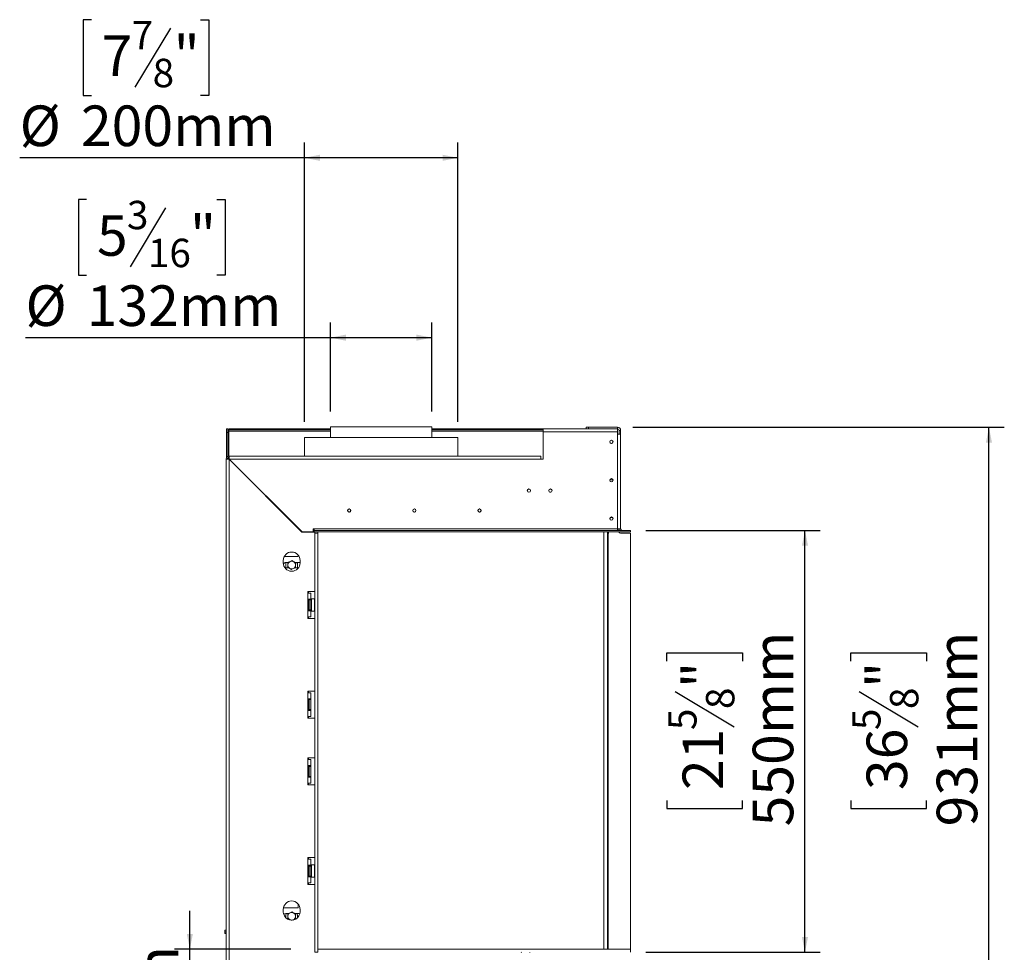
# Model space of a CAD drawing. Units: millimetres. Extents: x 21 to 11056, y -5607 to 4840.
# Drawn here: x 3787 to 5072, y 2369 to 3585 of the extents above; entities that cross this region are included whole.
import ezdxf

# ---------------------------------------------------------------- set-up
doc = ezdxf.new("R2010")
doc.units = ezdxf.units.MM
doc.header["$LTSCALE"] = 20
doc.layers.add('FORMAT', color=7, linetype='Continuous')
doc.styles.add('SLDTEXTSTYLE1', font='TXT', dxfattribs={"width": 0.75})
doc.dimstyles.new('SLDDIMSTYLE0', dxfattribs={"dimtxt": 52.916667, "dimasz": 20, "dimexe": 0, "dimexo": 0.0625, "dimgap": 13.229167, "dimtad": 1, "dimdec": 6, "dimrnd": 1e-09, "dimzin": 12, "dimdsep": 46, "dimtxsty": 'SLDTEXTSTYLE1', "dimsah": 1, "dimcen": 0.09, "dimadec": 0, "dimazin": 3, "dimtfac": 1, "dimtdec": 0, "dimtofl": 0, "dimtmove": 0, "dimatfit": 3, "dimfxl": 0, "dimfrac": 2, "dimtolj": 1, "dimtzin": 12, "dimarcsym": 0})
doc.dimstyles.new('SLDDIMSTYLE1', dxfattribs={"dimtxt": 52.916667, "dimasz": 20, "dimexe": 0, "dimexo": 0.0625, "dimgap": 13.229167, "dimtad": 1, "dimdec": 6, "dimrnd": 1e-09, "dimzin": 12, "dimdsep": 46, "dimtxsty": 'SLDTEXTSTYLE1', "dimsah": 1, "dimcen": 0.09, "dimadec": 0, "dimazin": 3, "dimtfac": 1, "dimtdec": 0, "dimtmove": 0, "dimatfit": 0, "dimfxl": 0, "dimfrac": 2, "dimtolj": 1, "dimtzin": 12, "dimarcsym": 0})

# ---------------------------------------------------------------- blocks, each defined once
blk = doc.blocks.new('_D_2')
at = {"layer": 'FORMAT', "color": 7}
for p, q in [((4604, 2918.9), (4831.6, 2918.9)), ((4811.6, 2368.9), (4811.6, 2918.9)), ((4631.5, 2748.6), (4631.5, 2759.3)), ((4631.5, 2759.3), (4730.3, 2759.3)), ((4730.3, 2759.3), (4730.3, 2748.6)), ((4642.4, 2709.1), (4719.4, 2662.9)), ((4631.5, 2567), (4631.5, 2556.3)), ((4631.5, 2556.3), (4730.3, 2556.3)), ((4730.3, 2556.3), (4730.3, 2567)), ((4604.1, 2368.9), (4831.6, 2368.9))]:
    blk.add_line(p, q, dxfattribs=at)
for points in [[(4811.6, 2918.9), (4807.6, 2898.9), (4815.6, 2898.9)], [(4811.6, 2368.9), (4815.6, 2388.9), (4807.6, 2388.9)]]:
    blk.add_solid(points, dxfattribs=at)
at = {"layer": 'FORMAT', "color": 7, "attachment_point": 1, "rotation": 90, "style": 'SLDTEXTSTYLE1'}
for s, insert, char_height in [('550mm', (4743.4, 2533), 52.92), ('"', (4651.9, 2713.4), 52.9), ('8', (4682.5, 2686), 37), ('5', (4633.2, 2658.6), 37), ('21', (4651.9, 2580.4), 52.92)]:
    blk.add_mtext(s, dxfattribs=dict(at, insert=insert, char_height=char_height))
blk = doc.blocks.new('_D_3')
at = {"layer": 'FORMAT'}
for p, q in [((3880.8, 3584.8), (3870.1, 3584.8)), ((3870.1, 3584.8), (3870.1, 3486)), ((4023.3, 3584.8), (4034, 3584.8)), ((4034, 3584.8), (4034, 3486)), ((3983.8, 3573.9), (3937.6, 3496.9)), ((3870.1, 3486), (3880.8, 3486)), ((4034, 3486), (4023.3, 3486)), ((4158.8, 3060.3), (4158.8, 3424.7)), ((4358.8, 3060.3), (4358.8, 3424.7)), ((4158.8, 3404.7), (3787.3, 3404.7)), ((4358.8, 3404.7), (4158.8, 3404.7))]:
    blk.add_line(p, q, dxfattribs=at)
for points in [[(4158.8, 3404.7), (4178.8, 3400.7), (4178.8, 3408.7)], [(4358.8, 3404.7), (4338.8, 3408.7), (4338.8, 3400.7)]]:
    blk.add_solid(points, dxfattribs=at)
at = {"layer": 'FORMAT', "attachment_point": 1, "style": 'SLDTEXTSTYLE1'}
for s, insert, char_height in [('7', (3933.3, 3583.1), 37), ('7', (3894.2, 3564.4), 52.9), ('"', (3988, 3564.4), 52.9), ('8', (3960.7, 3533.8), 37), ('%%c', (3787.3, 3472.9), 52.92), ('200mm', (3867.2, 3472.9), 52.92)]:
    blk.add_mtext(s, dxfattribs=dict(at, insert=insert, char_height=char_height))
blk = doc.blocks.new('_D_4')
at = {"layer": 'FORMAT', "color": 7}
for p, q in [((3874.6, 3350.2), (3863.9, 3350.2)), ((3863.9, 3350.2), (3863.9, 3251.5)), ((3977.6, 3339.3), (3931.4, 3262.4)), ((4044.5, 3350.2), (4055.3, 3350.2)), ((4055.3, 3350.2), (4055.3, 3251.5)), ((3863.9, 3251.5), (3874.6, 3251.5)), ((4055.3, 3251.5), (4044.5, 3251.5)), ((4192.8, 3073.8), (4192.8, 3190.2)), ((4324.8, 3073.8), (4324.8, 3190.2)), ((4192.8, 3170.2), (3794.9, 3170.2)), ((4324.8, 3170.2), (4192.8, 3170.2))]:
    blk.add_line(p, q, dxfattribs=at)
for points in [[(4192.8, 3170.2), (4212.8, 3166.2), (4212.8, 3174.2)], [(4324.8, 3170.2), (4304.8, 3174.2), (4304.8, 3166.2)]]:
    blk.add_solid(points, dxfattribs=at)
at = {"layer": 'FORMAT', "color": 7, "attachment_point": 1, "style": 'SLDTEXTSTYLE1'}
for s, insert, char_height in [('3', (3927.2, 3348.6), 37), ('5', (3888.1, 3329.9), 52.9), ('"', (4009.3, 3329.9), 52.9), ('16', (3954.5, 3299.2), 37.04), ('%%c', (3794.9, 3238.4), 52.92), ('132mm', (3874.7, 3238.4), 52.92)]:
    blk.add_mtext(s, dxfattribs=dict(at, insert=insert, char_height=char_height))
blk = doc.blocks.new('_D_5')
at = {"layer": 'FORMAT'}
for p, q in [((4009.3, 2372.9), (4009.3, 2422.9)), ((4141.1, 2372.9), (3989.3, 2372.9)), ((4009.3, 2122.9), (4009.3, 2372.9)), ((3829.3, 2346.7), (3829.3, 2357.4)), ((3829.3, 2357.4), (3928.1, 2357.4)), ((3928.1, 2357.4), (3928.1, 2346.7)), ((3840.2, 2279.8), (3917.1, 2233.6)), ((3829.3, 2149.4), (3829.3, 2138.7)), ((3928.1, 2138.7), (3928.1, 2149.4)), ((3829.3, 2138.7), (3928.1, 2138.7)), ((4114.1, 2122.9), (3989.3, 2122.9)), ((4009.3, 2122.9), (4009.3, 2072.9))]:
    blk.add_line(p, q, dxfattribs=at)
for points in [[(4009.3, 2372.9), (4013.3, 2392.9), (4005.3, 2392.9)], [(4009.3, 2122.9), (4005.3, 2102.9), (4013.3, 2102.9)]]:
    blk.add_solid(points, dxfattribs=at)
at = {"layer": 'FORMAT', "attachment_point": 1, "rotation": 90, "style": 'SLDTEXTSTYLE1'}
for s, insert, char_height in [('250mm', (3941.1, 2123.3), 52.92), ('"', (3849.6, 2311.4), 52.9), ('16', (3880.3, 2256.7), 37.04), ('13', (3830.9, 2201.9), 37.04), ('9', (3849.6, 2162.8), 52.9)]:
    blk.add_mtext(s, dxfattribs=dict(at, insert=insert, char_height=char_height))
blk = doc.blocks.new('_D_6')
at = {"layer": 'FORMAT'}
for p, q in [((4587.1, 3053.4), (5071.6, 3053.4)), ((5051.6, 2122.9), (5051.6, 3053.4)), ((4871.5, 2748.6), (4871.5, 2759.3)), ((4871.5, 2759.3), (4970.3, 2759.3)), ((4970.3, 2759.3), (4970.3, 2748.6)), ((4882.4, 2709.1), (4959.4, 2662.9)), ((4871.5, 2567), (4871.5, 2556.3)), ((4871.5, 2556.3), (4970.3, 2556.3)), ((4970.3, 2556.3), (4970.3, 2567)), ((4189.1, 2122.9), (5071.6, 2122.9))]:
    blk.add_line(p, q, dxfattribs=at)
for points in [[(5051.6, 3053.4), (5047.6, 3033.4), (5055.6, 3033.4)], [(5051.6, 2122.9), (5055.6, 2142.9), (5047.6, 2142.9)]]:
    blk.add_solid(points, dxfattribs=at)
at = {"layer": 'FORMAT', "attachment_point": 1, "rotation": 90, "style": 'SLDTEXTSTYLE1'}
for s, insert, char_height in [('931mm', (4983.4, 2533), 52.92), ('"', (4891.9, 2713.4), 52.9), ('8', (4922.5, 2686), 37), ('5', (4873.2, 2658.6), 37), ('36', (4891.9, 2580.4), 52.92)]:
    blk.add_mtext(s, dxfattribs=dict(at, insert=insert, char_height=char_height))

msp = doc.modelspace()

# ---------------------------------------------------------------- linework, layer by layer
at = {"color": 7, "linetype": 'Continuous', "lineweight": 15}
for p, q in [((4057.1733387, 3051.3770057), (4058.6733387, 3051.3770057)), ((4057.1733387, 3046.3770057), (4057.1733387, 3051.3770057)), ((4058.6733387, 3046.3770057), (4057.1733387, 3046.3770057)), ((4057.1733387, 3013.8820683), (4057.1733387, 3046.3770057)), ((4058.6733387, 3051.3770057), (4058.6733387, 3046.3770057)), ((4058.6733387, 3048.3770057), (4060.1733387, 3048.3770057)), ((4058.6733387, 3015.2963462), (4058.6733387, 3046.3770057)), ((4060.1733387, 3051.3770057), (4060.1733387, 3049.8770057)), ((4060.1733387, 3051.3770057), (4192.7833387, 3051.3770057)), ((4060.1733387, 3049.8770057), (4192.7833387, 3049.8770057)), ((4060.1733387, 3049.8770057), (4060.1733387, 3048.3770057)), ((4192.7833387, 3053.7770057), (4192.7833387, 3040.2770057)), ((4192.7833387, 3053.7770057), (4324.7833387, 3053.7770057)), ((4324.7833387, 3040.2770057), (4324.7833387, 3053.7770057)), ((4324.7833387, 3051.3770057), (4526.0733387, 3051.3770057)), ((4324.7833387, 3049.8770057), (4470.0733387, 3049.8770057)), ((4567.0733387, 3051.2770057), (4470.0733387, 3051.2770057)), ((4470.0733387, 3047.2770057), (4470.0733387, 3051.2770057)), ((4567.0733387, 3047.2770057), (4470.0733387, 3047.2770057)), ((4470.0733387, 3047.2770057), (4470.0733387, 3011.7770057)), ((4526.0733387, 3051.3770057), (4526.0733387, 3053.3770057)), ((4526.0733387, 3053.3770057), (4529.0733387, 3053.3770057)), ((4529.0733387, 3051.3770057), (4526.0733387, 3051.3770057)), ((4529.0733387, 3053.3770057), (4529.0733387, 3051.3770057)), ((4529.0733387, 3053.3770057), (4567.0733387, 3053.3770057)), ((4529.0733387, 3051.3770057), (4567.0733387, 3051.3770057)), ((4564.7733387, 3051.3770057), (4564.7733387, 3051.2770057)), ((4567.0733387, 3051.3770057), (4567.0733387, 3053.3770057)), ((4567.0733387, 3051.2770057), (4567.0733387, 3047.2770057)), ((4567.0733387, 2920.8770057), (4567.0733387, 3047.2770057)), ((4567.0733387, 3044.3770057), (4571.0733387, 3044.3770057)), ((4569.0733387, 3049.3770057), (4571.0733387, 3049.3770057)), ((4569.0733387, 3049.3770057), (4569.0733387, 3044.3770057)), ((4571.0733387, 3049.3770057), (4571.0733387, 3044.3770057)), ((4571.0733387, 3044.3770057), (4571.0733387, 2920.8770057)), ((4158.7833387, 3040.2770057), (4158.7833387, 3015.7770057)), ((4158.7833387, 3040.2770057), (4208.7833387, 3040.2770057)), ((4208.7833387, 3040.2770057), (4358.7833387, 3040.2770057)), ((4358.7833387, 3015.7770057), (4358.7833387, 3040.2770057)), ((4058.5733387, 3011.7770057), (4056.5733387, 3011.7770057)), ((4056.5733387, 2284.7770057), (4056.5733387, 3011.7770057)), ((4056.9433901, 3013.457325), (4058.7583644, 3012.6171654)), ((4058.6733387, 3011.7653941), (4058.6733387, 3012.4015055)), ((4058.8930194, 3015.4069544), (4059.7331791, 3013.59198)), ((4059.0733387, 3011.7451483), (4059.0733387, 3013.2770057)), ((4059.2511512, 3013.2770057), (4060.6051962, 3013.2770057)), ((4060.5733387, 3013.7770057), (4060.5733387, 3015.7770057)), ((4060.5733387, 3015.7770057), (4467.0733387, 3015.7770057)), ((4060.5733387, 2284.8477164), (4060.5733387, 3011.706295)), ((4060.5733387, 3011.706295), (4155.5026281, 2916.7770057)), ((4155.5440494, 2916.8770057), (4060.6440494, 3011.7770057)), ((4060.6440494, 3011.7770057), (4467.0733387, 3011.7770057)), ((4063.3521425, 3008.9274913), (4063.5733387, 3008.7770057)), ((4063.5733387, 3008.7770057), (4063.3849932, 3008.8946406)), ((4063.4401068, 3008.9809483), (4063.5733387, 3008.7770057)), ((4467.0733387, 3015.7770057), (4467.0733387, 3011.7770057)), ((4467.0733387, 3011.7770057), (4470.0733387, 3011.7770057)), ((4478.9330263, 2968.7770057), (4480.2136512, 2968.7770057)), ((4124.0733387, 2948.3477164), (4124.0733387, 2948.206295)), ((4126.5733387, 2945.706295), (4126.5733387, 2945.8477164)), ((4128.5026281, 2943.7770057), (4128.6440494, 2943.7770057)), ((4557.5733387, 2934.2770057), (4557.5733387, 2932.9073119)), ((4560.6385863, 2935.7770057), (4559.0733387, 2935.7770057)), ((4172.0733387, 2916.7770057), (4155.5026281, 2916.7770057)), ((4155.5440494, 2916.8770057), (4170.2440494, 2916.8770057)), ((4164.0733387, 2916.8770057), (4164.0733387, 2916.7770057)), ((4171.2440494, 2920.8770057), (4170.2440494, 2920.8770057)), ((4170.2440494, 2920.8770057), (4170.2440494, 2916.8770057)), ((4171.2440494, 2920.8770057), (4171.2440494, 2918.8770057)), ((4567.0733387, 2920.8770057), (4171.2440494, 2920.8770057)), ((4171.2440494, 2916.8770057), (4171.2440494, 2918.8770057)), ((4584.0379834, 2918.8770057), (4171.2440494, 2918.8770057)), ((4584.0379834, 2916.8770057), (4171.2440494, 2916.8770057)), ((4172.0733387, 2839.2770057), (4172.0733387, 2916.7770057)), ((4172.1733387, 2915.3770057), (4172.1733387, 2916.8770057)), ((4172.1733387, 2915.3770057), (4172.1733387, 2368.8770057)), ((4172.1733387, 2915.3770057), (4176.1733387, 2915.3770057)), ((4176.1733387, 2916.8770057), (4176.1733387, 2915.3770057)), ((4176.1733387, 2915.3770057), (4176.1733387, 2368.8770057)), ((4549.0733387, 2372.8770057), (4549.0733387, 2916.8770057)), ((4554.0733387, 2916.8770057), (4554.0733387, 2372.8770057)), ((4555.7733387, 2916.8770057), (4555.2609725, 2915.779078)), ((4571.0733387, 2920.8770057), (4567.0733387, 2920.8770057)), ((4567.0733387, 2918.8770057), (4567.0733387, 2920.8770057)), ((4568.8733387, 2920.8770057), (4568.8733387, 2918.8770057)), ((4569.0733387, 2920.8770057), (4569.0733387, 2918.8770057)), ((4569.0733387, 2916.8770057), (4569.0733387, 2916.5052259)), ((4570.8733387, 2915.3770057), (4584.0733387, 2915.3770057)), ((4584.0379834, 2918.8770057), (4584.0733387, 2918.8770057)), ((4584.0379834, 2916.8770057), (4584.0379834, 2918.8770057)), ((4584.0379834, 2916.8770057), (4584.0733387, 2916.8770057)), ((4584.0733387, 2916.8770057), (4584.0733387, 2918.8770057)), ((4584.0733387, 2915.3770057), (4584.0733387, 2372.8770057)), ((4555.0733387, 2372.8770057), (4555.0733387, 2914.933307)), ((4555.0733387, 2893.7770057), (4554.0733387, 2893.7770057)), ((4554.0733387, 2891.2770057), (4555.0733387, 2891.2770057)), ((4131.0733387, 2879.7770057), (4131.0733387, 2876.7770057)), ((4150.4733387, 2884.7770057), (4132.2753798, 2884.7770057)), ((4137.489831, 2877.2770057), (4134.4733387, 2877.2770057)), ((4134.5733387, 2876.2770057), (4134.6403044, 2877.2770057)), ((4151.4733387, 2877.2770057), (4145.7259474, 2877.2770057)), ((4147.0733387, 2876.6637571), (4146.0111609, 2877.2770057)), ((4149.5063731, 2877.2770057), (4149.5733387, 2876.2770057)), ((4150.4733387, 2886.8791181), (4150.4733387, 2884.7770057)), ((4153.0733387, 2876.7770057), (4153.0733387, 2879.7770057)), ((4555.0733387, 2878.4258594), (4554.0733387, 2877.8485092)), ((4134.4733387, 2870.2770057), (4138.4207301, 2870.2770057)), ((4134.5733387, 2870.2770057), (4134.5733387, 2876.2770057)), ((4137.0733387, 2876.6637571), (4137.0733387, 2874.1037295)), ((4137.0733387, 2870.8902544), (4138.1355166, 2870.2770057)), ((4146.6568465, 2870.2770057), (4150.9474584, 2870.2770057)), ((4147.0733387, 2870.8902544), (4147.0733387, 2873.450282)), ((4149.5733387, 2876.2770057), (4149.5733387, 2870.2770057)), ((4554.0733387, 2871.7055023), (4555.0733387, 2871.128152)), ((4172.0733387, 2839.2770057), (4163.0733387, 2839.2770057)), ((4163.0733387, 2839.2770057), (4163.0733387, 2837.2770057)), ((4164.0733387, 2839.2770057), (4164.0733387, 2837.2770057)), ((4163.0733387, 2829.2770057), (4163.0733387, 2837.2770057)), ((4163.0733387, 2837.2770057), (4167.0733387, 2837.2770057)), ((4163.0733387, 2829.2770057), (4163.0733387, 2814.2770057)), ((4167.0733387, 2829.2770057), (4163.0733387, 2829.2770057)), ((4163.5940673, 2827.9521149), (4163.5733387, 2827.723348)), ((4163.5733387, 2827.723348), (4163.5733387, 2825.4435454)), ((4163.5733387, 2825.4435454), (4163.5940673, 2824.8645603)), ((4164.0733387, 2829.2770057), (4164.0733387, 2828.4841125)), ((4165.0733387, 2829.2770057), (4165.0733387, 2828.2770057)), ((4165.0733387, 2828.2770057), (4167.0733387, 2828.2770057)), ((4165.0733387, 2828.2770057), (4165.0733387, 2815.2770057)), ((4167.0733387, 2829.2770057), (4167.0733387, 2837.2770057)), ((4167.0733387, 2828.2770057), (4167.0733387, 2829.2770057)), ((4167.0733387, 2828.2770057), (4167.0733387, 2815.2770057)), ((4167.5733387, 2827.5505084), (4167.0733387, 2827.5505084)), ((4167.7733387, 2829.7770057), (4167.5733387, 2829.5770057)), ((4167.5733387, 2821.7770057), (4167.5733387, 2829.5770057)), ((4171.9733387, 2829.7770057), (4167.7733387, 2829.7770057)), ((4167.7733387, 2829.7770057), (4167.7733387, 2821.7770057)), ((4172.1733387, 2829.5770057), (4171.9733387, 2829.7770057)), ((4171.9733387, 2813.7770057), (4171.9733387, 2829.7770057)), ((4163.0733387, 2806.2770057), (4163.0733387, 2814.2770057)), ((4163.0733387, 2814.2770057), (4167.0733387, 2814.2770057)), ((4163.5940673, 2824.8645603), (4163.5733387, 2824.0568083)), ((4163.5733387, 2824.0568083), (4163.5733387, 2819.4972031)), ((4163.5733387, 2819.4972031), (4163.5940673, 2818.6894512)), ((4163.5940673, 2818.6894512), (4163.5733387, 2818.110466)), ((4163.5733387, 2818.110466), (4163.5733387, 2815.8306634)), ((4163.5733387, 2815.8306634), (4163.5940673, 2815.6018966)), ((4164.0733387, 2815.0698989), (4164.0733387, 2814.2770057)), ((4165.0733387, 2815.2770057), (4167.0733387, 2815.2770057)), ((4165.0733387, 2815.2770057), (4165.0733387, 2814.2770057)), ((4167.5733387, 2824.6637571), (4167.0733387, 2824.6637571)), ((4167.5733387, 2818.8902544), (4167.0733387, 2818.8902544)), ((4167.5733387, 2816.003503), (4167.0733387, 2816.003503)), ((4167.0733387, 2814.2770057), (4167.0733387, 2815.2770057)), ((4167.0733387, 2806.2770057), (4167.0733387, 2814.2770057)), ((4167.5733387, 2813.9770057), (4167.5733387, 2821.7770057)), ((4167.5733387, 2813.9770057), (4167.7733387, 2813.7770057)), ((4167.7733387, 2821.7770057), (4167.7733387, 2813.7770057)), ((4167.7733387, 2813.7770057), (4171.9733387, 2813.7770057)), ((4171.9733387, 2813.7770057), (4172.1733387, 2813.9770057)), ((4163.0733387, 2806.2770057), (4163.0733387, 2804.2770057)), ((4167.0733387, 2806.2770057), (4163.0733387, 2806.2770057)), ((4163.0733387, 2804.2770057), (4172.0733387, 2804.2770057)), ((4164.0733387, 2806.2770057), (4164.0733387, 2804.2770057)), ((4172.0733387, 2709.2770057), (4172.0733387, 2804.2770057)), ((4555.0733387, 2724.4258594), (4554.0733387, 2723.8485092)), ((4554.0733387, 2717.7055023), (4555.0733387, 2717.128152)), ((4172.0733387, 2709.2770057), (4163.0733387, 2709.2770057)), ((4163.0733387, 2709.2770057), (4163.0733387, 2707.2770057)), ((4163.0733387, 2699.2770057), (4163.0733387, 2707.2770057)), ((4163.0733387, 2707.2770057), (4167.0733387, 2707.2770057)), ((4163.0733387, 2699.2770057), (4163.0733387, 2684.2770057)), ((4167.0733387, 2699.2770057), (4163.0733387, 2699.2770057)), ((4164.0733387, 2709.2770057), (4164.0733387, 2707.2770057)), ((4164.0733387, 2699.2770057), (4164.0733387, 2684.2770057)), ((4165.0733387, 2699.2770057), (4165.0733387, 2698.2770057)), ((4165.0733387, 2698.2770057), (4167.0733387, 2698.2770057)), ((4165.0733387, 2698.2770057), (4165.0733387, 2685.2770057)), ((4167.0733387, 2699.2770057), (4167.0733387, 2707.2770057)), ((4167.0733387, 2698.2770057), (4167.0733387, 2699.2770057)), ((4167.0733387, 2698.2770057), (4167.0733387, 2685.2770057)), ((4554.0733387, 2704.2770057), (4555.0733387, 2704.2770057)), ((4555.0733387, 2701.7770057), (4554.0733387, 2701.7770057)), ((4163.0733387, 2676.2770057), (4163.0733387, 2684.2770057)), ((4163.0733387, 2684.2770057), (4167.0733387, 2684.2770057)), ((4165.0733387, 2685.2770057), (4167.0733387, 2685.2770057)), ((4165.0733387, 2685.2770057), (4165.0733387, 2684.2770057)), ((4167.0733387, 2684.2770057), (4167.0733387, 2685.2770057)), ((4167.0733387, 2676.2770057), (4167.0733387, 2684.2770057)), ((4163.0733387, 2676.2770057), (4163.0733387, 2674.2770057)), ((4167.0733387, 2676.2770057), (4163.0733387, 2676.2770057)), ((4163.0733387, 2674.2770057), (4172.0733387, 2674.2770057)), ((4164.0733387, 2676.2770057), (4164.0733387, 2674.2770057)), ((4172.0733387, 2622.2770057), (4172.0733387, 2674.2770057)), ((4163.0733387, 2622.2770057), (4172.0733387, 2622.2770057)), ((4163.0733387, 2620.2770057), (4163.0733387, 2622.2770057)), ((4163.0733387, 2612.2770057), (4163.0733387, 2620.2770057)), ((4163.0733387, 2620.2770057), (4167.0733387, 2620.2770057)), ((4164.0733387, 2622.2770057), (4164.0733387, 2620.2770057)), ((4167.0733387, 2612.2770057), (4167.0733387, 2620.2770057)), ((4163.0733387, 2597.2770057), (4163.0733387, 2612.2770057)), ((4163.0733387, 2612.2770057), (4167.0733387, 2612.2770057)), ((4164.0733387, 2612.2770057), (4164.0733387, 2597.2770057)), ((4165.0733387, 2612.2770057), (4165.0733387, 2611.2770057)), ((4165.0733387, 2598.2770057), (4165.0733387, 2611.2770057)), ((4165.0733387, 2611.2770057), (4167.0733387, 2611.2770057)), ((4167.0733387, 2612.2770057), (4167.0733387, 2611.2770057)), ((4167.0733387, 2598.2770057), (4167.0733387, 2611.2770057)), ((4163.0733387, 2589.2770057), (4163.0733387, 2597.2770057)), ((4167.0733387, 2597.2770057), (4163.0733387, 2597.2770057)), ((4165.0733387, 2598.2770057), (4167.0733387, 2598.2770057)), ((4165.0733387, 2598.2770057), (4165.0733387, 2597.2770057)), ((4167.0733387, 2598.2770057), (4167.0733387, 2597.2770057)), ((4167.0733387, 2589.2770057), (4167.0733387, 2597.2770057)), ((4163.0733387, 2587.2770057), (4163.0733387, 2589.2770057)), ((4167.0733387, 2589.2770057), (4163.0733387, 2589.2770057)), ((4172.0733387, 2587.2770057), (4163.0733387, 2587.2770057)), ((4164.0733387, 2589.2770057), (4164.0733387, 2587.2770057)), ((4172.0733387, 2492.2770057), (4172.0733387, 2587.2770057)), ((4555.0733387, 2585.7770057), (4554.0733387, 2585.7770057)), ((4554.0733387, 2583.2770057), (4555.0733387, 2583.2770057)), ((4555.0733387, 2570.4258594), (4554.0733387, 2569.8485092)), ((4554.0733387, 2563.7055023), (4555.0733387, 2563.128152)), ((4163.0733387, 2492.2770057), (4172.0733387, 2492.2770057)), ((4163.0733387, 2490.2770057), (4163.0733387, 2492.2770057)), ((4164.0733387, 2492.2770057), (4164.0733387, 2490.2770057)), ((4163.0733387, 2482.2770057), (4163.0733387, 2490.2770057)), ((4163.0733387, 2490.2770057), (4167.0733387, 2490.2770057)), ((4163.0733387, 2482.2770057), (4167.0733387, 2482.2770057)), ((4163.0733387, 2467.2770057), (4163.0733387, 2482.2770057)), ((4163.5940673, 2480.9521149), (4163.5733387, 2480.723348)), ((4163.5733387, 2480.723348), (4163.5733387, 2478.4435454)), ((4164.0733387, 2482.2770057), (4164.0733387, 2481.4841125)), ((4165.0733387, 2482.2770057), (4165.0733387, 2481.2770057)), ((4165.0733387, 2468.2770057), (4165.0733387, 2481.2770057)), ((4165.0733387, 2481.2770057), (4167.0733387, 2481.2770057)), ((4167.0733387, 2482.2770057), (4167.0733387, 2490.2770057)), ((4167.0733387, 2482.2770057), (4167.0733387, 2481.2770057)), ((4167.0733387, 2468.2770057), (4167.0733387, 2481.2770057)), ((4167.5733387, 2480.5505084), (4167.0733387, 2480.5505084)), ((4167.7733387, 2482.7770057), (4167.5733387, 2482.5770057)), ((4167.5733387, 2474.7770057), (4167.5733387, 2482.5770057)), ((4171.9733387, 2482.7770057), (4167.7733387, 2482.7770057)), ((4167.7733387, 2482.7770057), (4167.7733387, 2474.7770057)), ((4172.1733387, 2482.5770057), (4171.9733387, 2482.7770057)), ((4171.9733387, 2466.7770057), (4171.9733387, 2482.7770057)), ((4163.0733387, 2459.2770057), (4163.0733387, 2467.2770057)), ((4167.0733387, 2467.2770057), (4163.0733387, 2467.2770057)), ((4163.5733387, 2478.4435454), (4163.5940673, 2477.8645603)), ((4163.5940673, 2477.8645603), (4163.5733387, 2477.0568083)), ((4163.5733387, 2477.0568083), (4163.5733387, 2472.4972031)), ((4163.5733387, 2472.4972031), (4163.5940673, 2471.6894512)), ((4163.5940673, 2471.6894512), (4163.5733387, 2471.110466)), ((4163.5733387, 2471.110466), (4163.5733387, 2468.8306634)), ((4163.5733387, 2468.8306634), (4163.5940673, 2468.6018966)), ((4164.0733387, 2468.0698989), (4164.0733387, 2467.2770057)), ((4165.0733387, 2468.2770057), (4167.0733387, 2468.2770057)), ((4165.0733387, 2468.2770057), (4165.0733387, 2467.2770057)), ((4167.5733387, 2477.6637571), (4167.0733387, 2477.6637571)), ((4167.5733387, 2471.8902544), (4167.0733387, 2471.8902544)), ((4167.5733387, 2469.003503), (4167.0733387, 2469.003503)), ((4167.0733387, 2468.2770057), (4167.0733387, 2467.2770057)), ((4167.0733387, 2459.2770057), (4167.0733387, 2467.2770057)), ((4167.5733387, 2466.9770057), (4167.5733387, 2474.7770057)), ((4167.5733387, 2466.9770057), (4167.7733387, 2466.7770057)), ((4167.7733387, 2474.7770057), (4167.7733387, 2466.7770057)), ((4167.7733387, 2466.7770057), (4171.9733387, 2466.7770057)), ((4171.9733387, 2466.7770057), (4172.1733387, 2466.9770057)), ((4163.0733387, 2457.2770057), (4163.0733387, 2459.2770057)), ((4167.0733387, 2459.2770057), (4163.0733387, 2459.2770057)), ((4172.0733387, 2457.2770057), (4163.0733387, 2457.2770057)), ((4164.0733387, 2459.2770057), (4164.0733387, 2457.2770057)), ((4172.0733387, 2372.8770057), (4172.0733387, 2457.2770057)), ((4150.4733387, 2431.8791181), (4150.4733387, 2426.7770057)), ((4131.0733387, 2424.7770057), (4131.0733387, 2421.7770057)), ((4150.4733387, 2426.7770057), (4131.2566849, 2426.7770057)), ((4137.489831, 2419.2770057), (4134.4733387, 2419.2770057)), ((4134.5733387, 2413.7302673), (4134.5733387, 2417.2770057)), ((4137.0733387, 2418.6637571), (4137.0733387, 2416.1037295)), ((4151.4733387, 2419.2770057), (4145.7259474, 2419.2770057)), ((4147.0733387, 2418.6637571), (4146.0111609, 2419.2770057)), ((4147.0733387, 2412.8902544), (4147.0733387, 2415.450282)), ((4149.5733387, 2417.2770057), (4149.5733387, 2413.7302673)), ((4153.0733387, 2421.7770057), (4153.0733387, 2424.7770057)), ((4555.0733387, 2416.4258594), (4554.0733387, 2415.8485092)), ((4136.5280705, 2412.2770057), (4138.4207301, 2412.2770057)), ((4137.0733387, 2412.8902544), (4138.1355166, 2412.2770057)), ((4143.5733387, 2410.9861729), (4143.9885838, 2411.1583656)), ((4146.6568465, 2412.2770057), (4147.618607, 2412.2770057)), ((4554.0733387, 2409.7055023), (4555.0733387, 2409.128152)), ((4055.0733387, 2395.7770057), (4055.0733387, 2397.7770057)), ((4055.0733387, 2397.7770057), (4056.5733387, 2397.7770057)), ((4056.5733387, 2395.7770057), (4055.0733387, 2395.7770057)), ((4055.0733387, 2393.2770057), (4055.0733387, 2395.2770057)), ((4055.0733387, 2395.2770057), (4056.5733387, 2395.2770057)), ((4056.5733387, 2393.2770057), (4055.0733387, 2393.2770057)), ((4554.0733387, 2396.2770057), (4555.0733387, 2396.2770057)), ((4555.0733387, 2393.7770057), (4554.0733387, 2393.7770057)), ((4172.0733387, 2372.8770057), (4172.0733387, 2368.8770057)), ((4172.1733387, 2372.8770057), (4172.0733387, 2372.8770057)), ((4172.1733387, 2368.8770057), (4176.1733387, 2368.8770057)), ((4176.1733387, 2372.8770057), (4176.1733387, 2368.8770057)), ((4584.0733387, 2372.8770057), (4176.1733387, 2372.8770057)), ((4584.0733387, 2372.8770057), (4584.0733387, 2368.8770057))]:
    msp.add_line(p, q, dxfattribs=at)
at = {"color": 8, "linetype": 'Continuous', "lineweight": 15}
for p, q in [((4060.1733387, 3015.7569555), (4060.1733387, 3048.3770057)), ((4060.1733387, 3048.3770057), (4192.7833387, 3048.3770057)), ((4324.7833387, 3048.3770057), (4470.0733387, 3048.3770057)), ((4060.1733387, 3013.2770057), (4060.1733387, 3013.7365975)), ((4063.5733387, 3008.7770057), (4063.5733387, 3008.706295)), ((4063.6440494, 3008.7770057), (4063.5733387, 3008.7770057)), ((4561.1348916, 2984.7770057), (4557.0117859, 2984.7770057)), ((4557.5733387, 2934.2770057), (4556.975721, 2934.2770057)), ((4559.0733387, 2936.4770057), (4559.0733387, 2935.7770057)), ((4554.0733387, 2888.7770057), (4555.0733387, 2888.7770057)), ((4163.0733387, 2824.0568083), (4163.5733387, 2824.0568083)), ((4163.0733387, 2819.4972031), (4163.5733387, 2819.4972031)), ((4555.0733387, 2706.7770057), (4554.0733387, 2706.7770057)), ((4554.0733387, 2580.7770057), (4555.0733387, 2580.7770057)), ((4163.0733387, 2477.0568083), (4163.5733387, 2477.0568083)), ((4163.0733387, 2472.4972031), (4163.5733387, 2472.4972031)), ((4555.0733387, 2398.7770057), (4554.0733387, 2398.7770057))]:
    msp.add_line(p, q, dxfattribs=at)
at = {"color": 7, "linetype": 'Continuous', "lineweight": 15, "flags": 128}
for points in [[(4153.0733387, 2876.8898822), (4152.6704092, 2877.0659299), (4151.4733387, 2877.2770057)], [(4132.9557985, 2870.6231079), (4133.2762682, 2870.4880816), (4134.4733387, 2870.2770057)], [(4555.0733387, 2874.3158359), (4555.064872, 2875.1646792), (4555.0733387, 2875.2381755)], [(4555.0733387, 2720.3158359), (4555.064872, 2721.1646792), (4555.0733387, 2721.2381755)], [(4555.0733387, 2566.3158359), (4555.064872, 2567.1646792), (4555.0733387, 2567.2381755)], [(4134.5733387, 2417.2770057), (4134.7613794, 2418.9459127), (4134.8449226, 2419.2770057)], [(4149.3017549, 2419.2770057), (4149.3852981, 2418.9459127), (4149.5733387, 2417.2770057)], [(4152.728471, 2419.044213), (4152.6704092, 2419.0659299), (4151.4733387, 2419.2770057)], [(4555.0733387, 2412.3158359), (4555.064872, 2413.1646792), (4555.0733387, 2413.2381755)]]:
    msp.add_lwpolyline(points, dxfattribs=at)
at = {"color": 7, "linetype": 'Continuous', "lineweight": 15}
for centre, radius in [((4559.0733387, 3034.3770057), 2.2), ((4559.0733387, 3034.3770057), 2.1), ((4559.0733387, 2984.3770057), 2.2), ((4559.0733387, 2984.3770057), 2.1), ((4451.5733387, 2970.7770057), 2.2), ((4451.5733387, 2970.7770057), 2.1), ((4479.5733387, 2970.7770057), 2.2), ((4479.5733387, 2970.7770057), 2.1), ((4217.0733387, 2944.8770057), 2.15), ((4217.0733387, 2944.8770057), 2.1), ((4302.0733387, 2944.8770057), 2.15), ((4302.0733387, 2944.8770057), 2.1), ((4387.0733387, 2944.8770057), 2.15), ((4387.0733387, 2944.8770057), 2.1), ((4559.0733387, 2934.3770057), 2.2), ((4559.0733387, 2934.3770057), 2.1)]:
    msp.add_circle(centre, radius, dxfattribs=at)
for centre, radius, start, end in [((4567.0733387, 3049.3770057), 4, 0, 90), ((4567.0733387, 3049.3770057), 2, 0, 90), ((4060.5733387, 3011.7770057), 4, 155.1603728054, 180), ((4060.5733387, 3011.7770057), 2, 155.1603728054, 180), ((4060.5733387, 3011.7770057), 4, 90, 114.8396271945), ((4060.5733387, 3011.7770057), 2, 90, 114.8396271945), ((4559.0733387, 2934.2770057), 1.5, 90, 180), ((4557.0733387, 2914.933307), 2, 154.9831065219, 180), ((4570.8733387, 2917.3770057), 2, 194.4775121859, 270), ((4573.0733387, 2920.8770057), 4, 180, 210.0000000005), ((4573.0733387, 2920.8770057), 2, 180, 270), ((4142.0733387, 2879.7770057), 11, 0, 179.9999999999), ((4142.0733387, 2876.7770057), 11, 180, 0), ((4134.4733387, 2873.7770057), 3.5, 90, 158.7771101131), ((4142.0733387, 2873.7770057), 5, 112.5226735859, 172.5226735859), ((4142.0733387, 2873.7770057), 5, 52.522673586, 112.5226735859), ((4142.0733387, 2873.7770057), 5, 352.522673586, 52.522673586), ((4142.0733387, 2873.7770057), 5, 172.5226735859, 232.5226735859), ((4142.0733387, 2873.7770057), 5, 232.5226735859, 292.5226735859), ((4142.0733387, 2873.7770057), 5, 292.5226735859, 352.522673586), ((4558.7533387, 2874.7770057), 3.9, 160.6634197277, 199.3365802723), ((4164.3233387, 2827.7770057), 0.75, 0, 166.4870501086), ((4164.3233387, 2815.7770057), 0.75, 193.5051236384, 0), ((4558.7533387, 2720.7770057), 3.9, 160.6634197277, 199.3365802723), ((4558.7533387, 2566.7770057), 3.9, 160.6634197277, 199.3365802723), ((4164.3233387, 2480.7770057), 0.75, 0, 166.4870501086), ((4164.3233387, 2468.7770057), 0.75, 193.5051236384, 0), ((4142.0733387, 2424.7770057), 11, 0, 180), ((4142.0733387, 2421.7770057), 11, 180, 0.0000000001), ((4134.4733387, 2415.7770057), 3.5, 90, 141.066987648), ((4142.0733387, 2415.7770057), 5, 172.5226735859, 232.5226735859), ((4142.0733387, 2415.7770057), 5, 112.5226735859, 172.5226735859), ((4142.0733387, 2415.7770057), 5, 52.522673586, 112.5226735859), ((4142.0733387, 2415.7770057), 5, 292.5226735859, 352.522673586), ((4142.0733387, 2415.7770057), 5, 352.522673586, 52.522673586), ((4142.0733387, 2415.7770057), 5, 232.5226735859, 292.5226735859), ((4558.7533387, 2412.7770057), 3.9, 160.6634197277, 199.3365802723), ((4442.0733387, 2368.6308519), 0.5, 150.5076273195, 180), ((4452.0733387, 2368.6308519), 0.5, 0, 29.4923726805)]:
    msp.add_arc(centre, radius, start, end, dxfattribs=at)
at = {"color": 8, "linetype": 'Continuous', "lineweight": 15}
for centre, start, end in [((4162.7125382, 2827.7555484), 294.7621566637, 357.857708273), ((4162.7125382, 2825.4757458), 294.762156664, 357.8577082726), ((4162.7125382, 2818.0782657), 2.142291728, 65.2378433353), ((4162.7125382, 2815.798463), 2.1422917278, 65.2378433355), ((4162.7125382, 2480.7555484), 294.7621566635, 357.8577082731), ((4162.7125382, 2478.4757458), 294.762156664, 357.8577082727), ((4162.7125382, 2471.0782657), 2.1422917283, 65.237843335), ((4162.7125382, 2468.798463), 2.1422917279, 65.2378433355)]:
    msp.add_arc(centre, 0.8614026, start, end, dxfattribs=at)
at = {"color": 7, "linetype": 'Continuous', "lineweight": 15}
for points in [[(4056.5733387, 3011.7770057), (4056.633465, 3011.7711132), (4056.7537176, 3011.7593281), (4057.6787145, 3011.7416504), (4059.0008942, 3011.7239727), (4060.0491906, 3011.7121876), (4060.5733387, 3011.706295)], [(4060.6440494, 3011.7770057), (4060.6381569, 3012.3011539), (4060.6263718, 3013.3494502), (4060.6086941, 3014.67163), (4060.5910164, 3015.5966268), (4060.5792313, 3015.7168794), (4060.5733387, 3015.7770057)]]:
    msp.add_open_spline(points, degree=3, dxfattribs=at)
for points, knots in [([(4058.8930194, 3015.4069544), (4058.8512571, 3015.3875606), (4058.79029, 3015.3592486), (4058.6265974, 3015.2723724), (4058.4342218, 3015.1607253), (4058.1209283, 3014.9496853), (4057.7356563, 3014.6134608), (4057.3994252, 3014.2279731), (4057.187759, 3013.9132039), (4057.0762063, 3013.7205655), (4056.989939, 3013.5576619), (4056.9623049, 3013.4980963), (4056.9433901, 3013.457325)], [0, 0, 0, 0, 0.1244241452, 0.181641787, 0.2382495429, 0.3580938455, 0.4998479356, 0.6425690811, 0.7627938158, 0.8193401646, 0.8763428122, 1, 1, 1, 1]), ([(4059.7331791, 3013.59198), (4059.7135524, 3013.5828638), (4059.6787494, 3013.5666985), (4059.5678192, 3013.5079726), (4059.452982, 3013.4348443), (4059.3605958, 3013.3688839), (4059.2598353, 3013.2872469), (4059.1577828, 3013.1922899), (4059.0627148, 3013.0900965), (4058.9807131, 3012.9887857), (4058.9145636, 3012.8959855), (4058.8414723, 3012.7809718), (4058.7829964, 3012.6702525), (4058.7672398, 3012.6362937), (4058.7583644, 3012.6171654)], [0, 0, 0, 0, 0.1655595093, 0.2935780135, 0.3474647626, 0.397699564, 0.4474557468, 0.4999931809, 0.5529458353, 0.6030591992, 0.653535468, 0.7075125541, 0.8352471687, 1, 1, 1, 1]), ([(4059.0733387, 3013.2770057), (4059.4483387, 3013.239269), (4059.9658216, 3013.1871941), (4060.4833044, 3012.6984083), (4060.6257872, 3012.5638269)], [0, 0, 0, 0, 0.7246617237, 1, 1, 1, 1]), ([(4137.4915206, 2877.2898786), (4137.451656, 2876.986148), (4137.3296267, 2876.0564003), (4137.2018745, 2875.0830503), (4137.1158566, 2874.4276749)], [0, 0, 0, 0, 0.3266807148, 1, 1, 1, 1]), ([(4140.1580928, 2878.3956481), (4139.404736, 2878.0832469), (4138.4910221, 2877.704349), (4137.6407446, 2877.3517584), (4137.4915206, 2877.2898786)], [0, 0, 0, 0, 0.8244996572, 1, 1, 1, 1]), ([(4142.8246668, 2879.5014131), (4142.553507, 2879.3889693), (4141.6883906, 2879.0302252), (4140.7810438, 2878.6539691), (4140.1580934, 2878.3956457)], [0, 0, 0, 0, 0.3134373886, 1, 1, 1, 1]), ([(4145.1155759, 2877.7449766), (4144.816713, 2877.9741143), (4144.0447613, 2878.5659685), (4143.2882767, 2879.1459641), (4142.8246668, 2879.5014131)], [0, 0, 0, 0, 0.3871522893, 1, 1, 1, 1]), ([(4147.406485, 2875.9885402), (4147.1633788, 2876.1749293), (4146.4192084, 2876.7454836), (4145.6401386, 2877.3427952), (4145.1155759, 2877.7449766)], [0, 0, 0, 0, 0.3266807148, 1, 1, 1, 1]), ([(4137.1158566, 2874.4276749), (4137.0668489, 2874.0542832), (4136.940264, 2873.0898264), (4136.8162154, 2872.1446937), (4136.7401925, 2871.5654712)], [0, 0, 0, 0, 0.38715228933, 1, 1, 1, 1]), ([(4136.7401925, 2871.5654712), (4136.9832987, 2871.3790822), (4137.7274691, 2870.8085279), (4138.5065389, 2870.2112162), (4139.0311016, 2869.8090348)], [0, 0, 0, 0, 0.3266807148, 1, 1, 1, 1]), ([(4139.0311016, 2869.8090348), (4139.3299645, 2869.5798971), (4140.1019162, 2868.988043), (4140.8584008, 2868.4080474), (4141.3220107, 2868.0525984)], [0, 0, 0, 0, 0.3871522893, 1, 1, 1, 1]), ([(4141.3220107, 2868.0525984), (4141.5931705, 2868.1650422), (4142.4582868, 2868.5237862), (4143.3656335, 2868.9000423), (4143.9885838, 2869.1583656)], [0, 0, 0, 0, 0.3134374231, 1, 1, 1, 1]), ([(4143.9885838, 2869.1583656), (4144.741941, 2869.4707657), (4145.6556554, 2869.8496623), (4146.5059329, 2870.2022531), (4146.6551569, 2870.2641329)], [0, 0, 0, 0, 0.8244996487, 1, 1, 1, 1]), ([(4146.6551569, 2870.2641329), (4146.6950215, 2870.5678635), (4146.8170508, 2871.4976111), (4146.944803, 2872.4709612), (4147.0308209, 2873.1263365)], [0, 0, 0, 0, 0.3266807148, 1, 1, 1, 1]), ([(4147.0308209, 2873.1263365), (4147.0798286, 2873.4997282), (4147.2064135, 2874.4641851), (4147.3304621, 2875.4093178), (4147.406485, 2875.9885402)], [0, 0, 0, 0, 0.3871522893, 1, 1, 1, 1]), ([(4163.5940673, 2827.9521149), (4163.5935877, 2827.9501296), (4163.5824636, 2827.904089), (4163.5331235, 2827.7351321), (4163.4003402, 2827.4838201), (4163.2241634, 2827.2699431), (4163.0998426, 2827.2051847), (4163.0733387, 2827.1913789)], [0, 0, 0, 0, 0.00648017431, 0.15027972628, 0.55668607313, 0.90549019624, 1, 1, 1, 1]), ([(4163.0733387, 2824.4841923), (4163.0998426, 2824.4910952), (4163.2241634, 2824.5234744), (4163.4003402, 2824.6304129), (4163.5331235, 2824.7560689), (4163.5824636, 2824.8405473), (4163.5935877, 2824.8635676), (4163.5940673, 2824.8645603)], [0, 0, 0, 0, 0.0945098038, 0.4433139269, 0.8497202737, 0.9935198257, 1, 1, 1, 1]), ([(4163.0733387, 2819.0698191), (4163.0998426, 2819.0629162), (4163.2241634, 2819.030537), (4163.4003402, 2818.9235985), (4163.5331235, 2818.7979426), (4163.5824636, 2818.7134641), (4163.5935877, 2818.6904438), (4163.5940673, 2818.6894512)], [0, 0, 0, 0, 0.0945098038, 0.4433139269, 0.8497202737, 0.9935198257, 1, 1, 1, 1]), ([(4163.0733387, 2816.3626325), (4163.0998426, 2816.3488267), (4163.2241634, 2816.2840683), (4163.4003402, 2816.0701913), (4163.5331235, 2815.8188794), (4163.5824636, 2815.6499225), (4163.5935877, 2815.6038819), (4163.5940673, 2815.6018966)], [0, 0, 0, 0, 0.0945098038, 0.4433139269, 0.8497202737, 0.9935198257, 1, 1, 1, 1]), ([(4163.5940673, 2480.9521149), (4163.5935877, 2480.9501296), (4163.5824636, 2480.904089), (4163.5331235, 2480.7351321), (4163.4003402, 2480.4838201), (4163.2241634, 2480.2699431), (4163.0998426, 2480.2051847), (4163.0733387, 2480.1913789)], [0, 0, 0, 0, 0.0064801743, 0.1502797263, 0.5566860731, 0.9054901962, 1, 1, 1, 1]), ([(4163.0733387, 2477.4841923), (4163.0998426, 2477.4910952), (4163.2241634, 2477.5234744), (4163.4003402, 2477.6304129), (4163.5331235, 2477.7560689), (4163.5824636, 2477.8405473), (4163.5935877, 2477.8635676), (4163.5940673, 2477.8645603)], [0, 0, 0, 0, 0.09450980376, 0.44331392687, 0.84972027372, 0.99351982569, 1, 1, 1, 1]), ([(4163.0733387, 2472.0698191), (4163.0998426, 2472.0629162), (4163.2241634, 2472.030537), (4163.4003402, 2471.9235985), (4163.5331235, 2471.7979426), (4163.5824636, 2471.7134641), (4163.5935877, 2471.6904438), (4163.5940673, 2471.6894512)], [0, 0, 0, 0, 0.0945098038, 0.4433139269, 0.8497202737, 0.9935198257, 1, 1, 1, 1]), ([(4163.0733387, 2469.3626325), (4163.0998426, 2469.3488267), (4163.2241634, 2469.2840683), (4163.4003402, 2469.0701913), (4163.5331235, 2468.8188794), (4163.5824636, 2468.6499225), (4163.5935877, 2468.6038819), (4163.5940673, 2468.6018966)], [0, 0, 0, 0, 0.09450980376, 0.44331392687, 0.84972027372, 0.99351982569, 1, 1, 1, 1]), ([(4137.1158566, 2416.4276749), (4137.0668489, 2416.0542832), (4136.940264, 2415.0898264), (4136.8162154, 2414.1446937), (4136.7401925, 2413.5654712)], [0, 0, 0, 0, 0.38715228933, 1, 1, 1, 1]), ([(4137.4915206, 2419.2898786), (4137.451656, 2418.986148), (4137.3296267, 2418.0564003), (4137.2018745, 2417.0830503), (4137.1158566, 2416.4276749)], [0, 0, 0, 0, 0.3266807148, 1, 1, 1, 1]), ([(4140.1580928, 2420.3956481), (4139.404736, 2420.0832469), (4138.4910221, 2419.704349), (4137.6407446, 2419.3517584), (4137.4915206, 2419.2898786)], [0, 0, 0, 0, 0.8244996572, 1, 1, 1, 1]), ([(4142.8246668, 2421.5014131), (4142.553507, 2421.3889693), (4141.6883906, 2421.0302252), (4140.7810438, 2420.6539691), (4140.1580934, 2420.3956457)], [0, 0, 0, 0, 0.3134373886, 1, 1, 1, 1]), ([(4145.1155759, 2419.7449766), (4144.816713, 2419.9741143), (4144.0447613, 2420.5659685), (4143.2882767, 2421.1459641), (4142.8246668, 2421.5014131)], [0, 0, 0, 0, 0.3871522893, 1, 1, 1, 1]), ([(4147.406485, 2417.9885402), (4147.1633788, 2418.1749293), (4146.4192084, 2418.7454836), (4145.6401386, 2419.3427952), (4145.1155759, 2419.7449766)], [0, 0, 0, 0, 0.3266807148, 1, 1, 1, 1]), ([(4146.6551569, 2412.2641329), (4146.6950215, 2412.5678635), (4146.8170508, 2413.4976111), (4146.944803, 2414.4709612), (4147.0308209, 2415.1263365)], [0, 0, 0, 0, 0.3266807148, 1, 1, 1, 1]), ([(4147.0308209, 2415.1263365), (4147.0798286, 2415.4997282), (4147.2064135, 2416.4641851), (4147.3304621, 2417.4093178), (4147.406485, 2417.9885402)], [0, 0, 0, 0, 0.3871522893, 1, 1, 1, 1]), ([(4136.7401925, 2413.5654712), (4136.9832987, 2413.3790822), (4137.7274691, 2412.8085279), (4138.5065389, 2412.2112162), (4139.0311016, 2411.8090348)], [0, 0, 0, 0, 0.3266807148, 1, 1, 1, 1]), ([(4139.0311016, 2411.8090348), (4139.3310027, 2411.5791011), (4139.6615468, 2411.3256734), (4139.985491, 2411.077306), (4140.0155222, 2411.0542811)], [0, 0, 0, 0, 0.90729518972, 1, 1, 1, 1]), ([(4143.9885838, 2411.1583656), (4144.741941, 2411.4707657), (4145.6556554, 2411.8496623), (4146.5059329, 2412.2022531), (4146.6551569, 2412.2641329)], [0, 0, 0, 0, 0.8244996487, 1, 1, 1, 1])]:
    msp.add_open_spline(points, degree=3, knots=knots, dxfattribs=at)

# ---------------------------------------------------------------- dimensions: what is measured, and where the dimension line sits
at = {"layer": 'FORMAT'}
dim = msp.add_linear_dim(base=(4158.7833387, 3404.716867), p1=(4358.7833387, 3040.2770057), p2=(4158.7833387, 3040.2770057), text='%%c<>', dimstyle='SLDDIMSTYLE0', dxfattribs=at)
dim.commit()
dim.dimension.update_dxf_attribs({"geometry": '_D_3', "text_midpoint": (3952.0458966, 3404.716867), "dimtype": 160})
at = {"layer": 'FORMAT', "color": 7}
dim = msp.add_linear_dim(base=(4192.7833387, 3170.1681758), p1=(4324.7833387, 3053.7770057), p2=(4192.7833387, 3053.7770057), text='%%c<>', dimstyle='SLDDIMSTYLE0', dxfattribs=at)
dim.commit()
dim.dimension.update_dxf_attribs({"geometry": '_D_4', "text_midpoint": (3959.5896285, 3170.1681758), "dimtype": 160})
at = {"layer": 'FORMAT'}
for base, p1, p2, dimstyle, picture, middle in [((5051.583472753, 3053.3770057234), (4169.0733387446, 2122.8770057234), (4567.0733387446, 3053.3770057234), 'SLDDIMSTYLE0', '_D_6', (5051.583472753, 2657.8071999353)), ((4009.3401954, 2372.8770057), (4134.0733387, 2122.8770057), (4161.0733387, 2372.8770057), 'SLDDIMSTYLE1', '_D_5', (4009.3401954, 2248.0486703))]:
    dim = msp.add_linear_dim(base=base, p1=p1, p2=p2, angle=90, dimstyle=dimstyle, dxfattribs=at)
    dim.commit()
    dim.dimension.update_dxf_attribs({"geometry": picture, "text_midpoint": middle, "dimtype": 160})
at = {"layer": 'FORMAT', "color": 7}
dim = msp.add_linear_dim(base=(4811.583472753, 2918.8770057233), p1=(4584.0733387446, 2368.8770057233), p2=(4584.0379834056, 2918.8770057233), angle=90, dimstyle='SLDDIMSTYLE0', dxfattribs=at)
dim.commit()
dim.dimension.update_dxf_attribs({"geometry": '_D_2', "text_midpoint": (4811.583472753, 2657.8071999353), "dimtype": 160})

doc.saveas('drawing.dxf')
